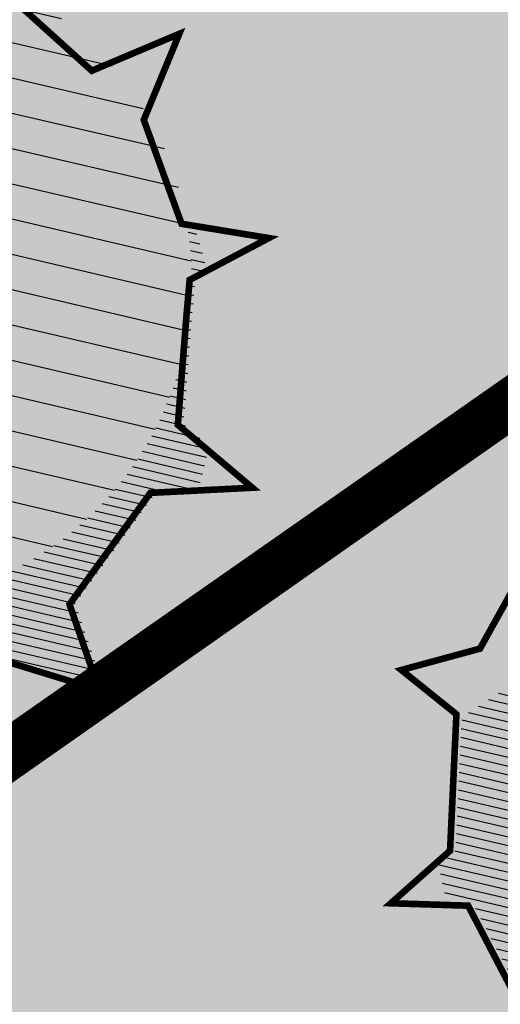
# Model space of a CAD drawing. Units: millimetres. Extents: x 546365 to 546985, y 6581590 to 6582340.
# Drawn here: x 546595 to 546598, y 6582019 to 6582024 of the extents above; entities that cross this region are included whole.
import ezdxf

# ---------------------------------------------------------------- set-up
doc = ezdxf.new("R2010")
doc.units = ezdxf.units.MM
for name, color, linetype in [('HLJ_haljastus', 9, 'Continuous'), ('HLJ_uus', 98, 'Continuous'), ('KRJ_krundipiir', 1, 'Continuous'), ('pinnas', 251, 'Continuous'), ('Roh_kohustuslik haljastuse riba', 64, 'Continuous')]:
    doc.layers.add(name, color=color, linetype=linetype)
pattern_1 = [(355.9788307437721, (546521.67151547, 6582007.630821849), (0.04452940178282255, 0.6334367627292119), [])]

# ---------------------------------------------------------------- blocks, each defined once
blk = doc.blocks.new('olemasolev okaspuu 1')
at = {"color": 0, "const_width": 0.035}
for points in [[(0.6998525965300928, -2.093687296354787), (1.340312429413558, -1.737948543878304), (1.752816090865849, -1.861736207225348), (1.629326933817595, -1.509248749192651), (2.038758551351265, -0.9146265100514483), (2.451262212803584, -0.8440186546760344), (2.111012907500822, -0.6173167769602799), (2.159181504868798, 0.02304403463865867)], [(-0.2010856065663518, 1.989869201331288), (-0.5284510166530652, 2.365972564807294), (-0.6346059030753111, 1.898387896977553), (-1.308966266231437, 1.623948143355065), (-1.780837468423073, 1.885701609488251), (-1.622063609222351, 1.395246962190072), (-1.959246710994904, 0.9378459863394539), (-2.079666744318729, 0.7777561300597853), (-2.551537946510393, 0.810808415027978), (-2.200089697836262, 0.5033149899577296), (-2.320509731160087, -0.06843588323575034), (-2.720129497396385, -0.3555633108271223), (-2.224172536423652, -0.4343555547323774), (-2.079666744318729, -0.9374978759994406)]]:
    blk.add_lwpolyline(points, dxfattribs=at)
blk = doc.blocks.new('A$C6F7F1441')
at = {"layer": 'HLJ_uus'}
h = blk.add_hatch(dxfattribs=at)
h.set_pattern_fill('ANSI31', scale=0.01, angle=90, style=0)
h.set_pattern_definition([(135, (-296.395834731263, -171.6485386165646), (-0.02245064030267288, -0.02245064030267288), [])])
h.paths.add_polyline_path([(3.151132963303723, 2.558850091454985), (3.261063526392547, 2.778322451012428, 0.007744707590138322), (3.2322503836549, 2.819177077369261), (2.999749514699204, 2.76648868674792), (2.730625196681103, 2.974128250346496), (2.663342077737809, 3.053989248535999), (2.692603321553975, 3.289942757946534, 0.01331046089741946), (2.615891295314498, 3.328619321799607), (2.394217759719481, 3.197739045277245), (1.973709993097941, 3.245656612496362), (1.771866754583357, 3.261628812134518), (1.607507128604368, 3.450458194365126, 0.01359901349388275), (1.521988116938985, 3.430698074429841), (1.469099857374033, 3.197739045277245), (0.9981323008425989, 3.006072649622297), (0.8627777696376597, 3.081155675530965, 0.02622477483587192), (0.7417082549820293, 2.962989357577669), (0.7794677727335966, 2.84634968493765), (0.5439819550306879, 2.526904723878118), (0.459881625367359, 2.415099326408239), (0.4106194181859451, 2.418549904664246, 0.0289465005237299), (0.3572698530125535, 2.23962643723695), (0.3765780390613145, 2.22273308157952, -0.8247476206429571), (2.693388127914034, 1.773567884960585, -0.2354352944390702), (2.214913216183277, 0.8137433294811842), (3.05693837205564, 0.8276442611037851), (3.336154912221957, 1.233153648285537), (3.417277883408701, 1.247039389316342, 0.02300569924657887), (3.468096068255875, 1.386504061157922), (3.386616741569696, 1.440792243578585), (3.42025728132171, 1.88801480174584), (3.53465135088004, 2.020656678659037, 0.01518533548049522), (3.522465927027326, 2.117902566339183), (3.352976201817398, 2.14357096425806), (3.235233292965177, 2.46301592532194)])
h = blk.add_hatch(dxfattribs=at)
h.set_pattern_fill('ANSI31', color=9, scale=0.04, angle=90, style=0)
h.set_pattern_definition([(135, (-296.395834731263, -171.6485386165646), (-0.08980256121069154, -0.08980256121069152), [])])
edge = h.paths.add_edge_path()
edge.add_arc((1.491442748691895, 1.773567884960585), 1.201945379222138, 0, 360)
at = {"layer": 'HLJ_uus', "color": 7, "xscale": 0.6983915162619496, "yscale": 0.6983915162619496, "zscale": 0.6983915162619291}
blk.add_blockref('olemasolev okaspuu 1', (1.930973583568061, 1.863069721550005), dxfattribs=at)

msp = doc.modelspace()

# ---------------------------------------------------------------- hatches: boundary and pattern name
at = {"layer": 'pinnas'}
for points in [[(546583.4930882938, 6582011.966840794), (546571.3280216687, 6582004.568257676), (546541.5014067944, 6581984.805811319), (546521.67151547, 6582007.630821849), (546594.5299781237, 6582056.079970121), (546613.6593504233, 6582033.044102012)], [(546610.5893765208, 6581979.911811817), (546640.5553964187, 6582000.816252926), (546613.6593504231, 6582033.044102011), (546583.4153976556, 6582011.854361461)]]:
    msp.add_hatch(color=256, dxfattribs=at).paths.add_polyline_path(points)
at = {"layer": 'Roh_kohustuslik haljastuse riba'}
h = msp.add_hatch(dxfattribs=at)
h.set_pattern_fill('ANSI31', color=256, scale=0.2, style=0)
h.set_pattern_definition(pattern_1)
edge = h.paths.add_edge_path()
edge.add_line((546595.5341591345, 6582023.463673963), (546595.7425588839, 6582023.746971525))
h = msp.add_hatch(dxfattribs=at)
h.set_pattern_fill('ANSI31', color=256, scale=0.2, style=0)
h.set_pattern_definition(pattern_1)
edge = h.paths.add_edge_path()
edge.add_line((546595.9614453869, 6582023.573465385), (546595.7702466011, 6582023.361927885))
h = msp.add_hatch(dxfattribs=at)
h.set_pattern_fill('ANSI31', color=256, scale=0.2, style=0)
h.set_pattern_definition(pattern_1)
edge = h.paths.add_edge_path(flags=16)
edge.add_line((546595.503683477, 6582023.289473161), (546595.4304981132, 6582022.844951604))
edge = h.paths.add_edge_path()
edge.add_line((546595.3809380897, 6582022.841582227), (546595.5341591345, 6582023.463673963))
edge = h.paths.add_edge_path(flags=16)
edge.add_line((546595.391715375, 6582022.885339011), (546595.434007479, 6582022.866267188))
edge = h.paths.add_edge_path(flags=16)
edge.add_line((546595.3995493562, 6582022.917145705), (546595.4388775729, 6582022.895847715))
edge = h.paths.add_edge_path(flags=16)
edge.add_line((546595.4057392494, 6582022.942277249), (546595.4426350249, 6582022.918670153))
edge = h.paths.add_edge_path(flags=16)
edge.add_line((546595.4108263614, 6582022.962931398), (546595.4458543273, 6582022.938223917))
edge = h.paths.add_edge_path(flags=16)
edge.add_line((546595.4165514061, 6582022.986175613), (546595.4495771227, 6582022.960835854))
edge = h.paths.add_edge_path(flags=16)
edge.add_line((546595.4213535903, 6582023.00567293), (546595.4528098878, 6582022.980471388))
edge = h.paths.add_edge_path(flags=16)
edge.add_line((546595.4270706595, 6582023.028884764), (546595.4565729393, 6582023.003327838))
edge = h.paths.add_edge_path(flags=0)
edge.add_line((546595.4339667539, 6582023.05688355), (546595.4612515763, 6582023.031745473))
edge = h.paths.add_edge_path(flags=0)
edge.add_line((546595.4384312864, 6582023.075009969), (546595.4643917105, 6582023.050818376))
edge = h.paths.add_edge_path(flags=0)
edge.add_line((546595.4420109274, 6582023.089543645), (546595.4670907952, 6582023.067212382))
edge = h.paths.add_edge_path(flags=0)
edge.add_line((546595.447285036, 6582023.110957018), (546595.4705984, 6582023.08851727))
edge = h.paths.add_edge_path(flags=0)
edge.add_line((546595.4526811278, 6582023.132865655), (546595.4739666958, 6582023.108976007))
edge = h.paths.add_edge_path(flags=0)
edge.add_line((546595.4596907229, 6582023.161325265), (546595.4776932349, 6582023.131610683))
edge = h.paths.add_edge_path(flags=0)
edge.add_line((546595.4698839796, 6582023.202710838), (546595.4829002075, 6582023.163237383))
edge = h.paths.add_edge_path(flags=0)
edge.add_line((546595.4784123302, 6582023.237336737), (546595.4893763373, 6582023.202572834))
edge = h.paths.add_edge_path(flags=0)
edge.add_line((546595.4854439377, 6582023.265885719), (546595.4948605094, 6582023.23588322))
h = msp.add_hatch(dxfattribs=at)
h.set_pattern_fill('ANSI31', color=256, scale=0.2, style=0)
h.set_pattern_definition(pattern_1)
edge = h.paths.add_edge_path(flags=16)
edge.add_line((546595.503683477, 6582023.289473161), (546595.4304981132, 6582022.844951604))
edge = h.paths.add_edge_path()
edge.add_line((546595.7702466011, 6582023.361927885), (546595.503683477, 6582023.289473161))
h = msp.add_hatch(dxfattribs=at)
h.set_pattern_fill('ANSI31', color=256, scale=0.2, style=0)
h.set_pattern_definition(pattern_1)
edge = h.paths.add_edge_path(flags=16)
edge.add_line((546595.503683477, 6582023.289473161), (546595.4304981132, 6582022.844951604))
edge = h.paths.add_edge_path()
edge.add_line((546595.9990930144, 6582022.810706511), (546595.4304981132, 6582022.844951604))
h = msp.add_hatch(dxfattribs=at)
h.set_pattern_fill('ANSI31', color=256, scale=0.2, style=0)
h.set_pattern_definition(pattern_1)
edge = h.paths.add_edge_path()
edge.add_line((546596.1520827884, 6582023.170873869), (546596.2655714947, 6582023.31490942))
h = msp.add_hatch(dxfattribs=at)
h.set_pattern_fill('ANSI31', color=256, scale=0.2, style=0)
h.set_pattern_definition(pattern_1)
edge = h.paths.add_edge_path()
edge.add_line((546596.1592893, 6582022.927131678), (546596.1520827884, 6582023.170873869))
h = msp.add_hatch(dxfattribs=at)
h.set_pattern_fill('ANSI31', color=256, scale=0.2, style=0)
h.set_pattern_definition(pattern_1)
edge = h.paths.add_edge_path()
edge.add_line((546596.3937962381, 6582023.062651006), (546595.9990930144, 6582022.810706511))
h = msp.add_hatch(dxfattribs=at)
h.set_pattern_fill('ANSI31', color=256, scale=0.2, style=0)
h.set_pattern_definition(pattern_1)
edge = h.paths.add_edge_path()
edge.add_line((546595.3809380897, 6582022.841582227), (546594.8786034138, 6582022.701049775))
edge = h.paths.add_edge_path(flags=16)
edge.add_line((546594.8786034138, 6582022.701049775), (546594.7632111652, 6582022.703089214))
edge = h.paths.add_edge_path(flags=16)
edge.add_line((546594.9535866705, 6582022.722026987), (546595.0836803468, 6582022.700644185))
edge = h.paths.add_edge_path(flags=16)
edge.add_line((546595.0686897918, 6582022.754228076), (546595.1783640545, 6582022.732800289))
edge = h.paths.add_edge_path(flags=16)
edge.add_line((546595.1648439525, 6582022.781128031), (546595.2678983593, 6582022.763207573))
edge = h.paths.add_edge_path(flags=16)
edge.add_line((546595.2557687393, 6582022.806565023), (546595.3330296099, 6582022.785327189))
h = msp.add_hatch(dxfattribs=at)
h.set_pattern_fill('ANSI31', color=256, scale=0.2, style=0)
h.set_pattern_definition(pattern_1)
edge = h.paths.add_edge_path()
edge.add_line((546595.3809380897, 6582022.841582227), (546595.4997097388, 6582022.801757127))
h = msp.add_hatch(dxfattribs=at)
h.set_pattern_fill('ANSI31', color=256, scale=0.2, style=0)
h.set_pattern_definition(pattern_1)
edge = h.paths.add_edge_path()
edge.add_line((546596.4451607587, 6582022.754992588), (546596.5245705517, 6582022.846698433))
h = msp.add_hatch(dxfattribs=at)
h.set_pattern_fill('ANSI31', color=256, scale=0.2, style=0)
h.set_pattern_definition(pattern_1)
edge = h.paths.add_edge_path()
edge.add_line((546595.3906024283, 6582022.80487984), (546594.7767582653, 6582022.596408529))
edge = h.paths.add_edge_path(flags=16)
edge.add_line((546594.8786034138, 6582022.701049775), (546594.7632111652, 6582022.703089214))
edge = h.paths.add_edge_path(flags=16)
edge.add_line((546594.833285047, 6582022.801503491), (546594.7266816146, 6582022.813993276))
edge = h.paths.add_edge_path(flags=16)
edge.add_line((546594.9535866705, 6582022.722026987), (546595.0836803468, 6582022.700644185))
edge = h.paths.add_edge_path(flags=16)
edge.add_line((546595.0686897918, 6582022.754228076), (546595.1783640545, 6582022.732800289))
edge = h.paths.add_edge_path(flags=16)
edge.add_line((546595.1648439525, 6582022.781128031), (546595.2678983593, 6582022.763207573))
edge = h.paths.add_edge_path(flags=16)
edge.add_line((546595.2557687393, 6582022.806565023), (546595.3330296099, 6582022.785327189))
h = msp.add_hatch(dxfattribs=at)
h.set_pattern_fill('ANSI31', color=256, scale=0.2, style=0)
h.set_pattern_definition(pattern_1)
edge = h.paths.add_edge_path(flags=16)
edge.add_line((546595.2557687393, 6582022.806565023), (546595.3330296099, 6582022.785327189))
edge = h.paths.add_edge_path()
edge.add_line((546595.3219114885, 6582022.825069027), (546595.3906024283, 6582022.80487984))
h = msp.add_hatch(dxfattribs=at)
h.set_pattern_fill('ANSI31', color=256, scale=0.2, style=0)
h.set_pattern_definition(pattern_1)
edge = h.paths.add_edge_path()
edge.add_line((546595.9535589981, 6582022.788767702), (546595.3906024283, 6582022.80487984))
h = msp.add_hatch(dxfattribs=at)
h.set_pattern_fill('ANSI31', color=256, scale=0.2, style=0)
h.set_pattern_definition(pattern_1)
edge = h.paths.add_edge_path()
edge.add_line((546596.2669136528, 6582022.554705413), (546595.9535589981, 6582022.788767702))
h = msp.add_hatch(dxfattribs=at)
h.set_pattern_fill('ANSI31', color=256, scale=0.2, style=0)
h.set_pattern_definition(pattern_1)
edge = h.paths.add_edge_path()
edge.add_line((546595.9926171744, 6582022.805081349), (546596.2790154761, 6582022.55385379))
h = msp.add_hatch(dxfattribs=at)
h.set_pattern_fill('ANSI31', color=256, scale=0.2, style=0)
h.set_pattern_definition(pattern_1)
edge = h.paths.add_edge_path()
edge.add_line((546596.4397386044, 6582022.591190489), (546596.4451607587, 6582022.754992588))
h = msp.add_hatch(dxfattribs=at)
h.set_pattern_fill('ANSI31', color=256, scale=0.2, style=0)
h.set_pattern_definition(pattern_1)
edge = h.paths.add_edge_path()
edge.add_line((546596.2790154761, 6582022.55385379), (546596.6173396823, 6582022.609096833))
h = msp.add_hatch(dxfattribs=at)
h.set_pattern_fill('ANSI31', color=256, scale=0.2, style=0)
h.set_pattern_definition(pattern_1)
edge = h.paths.add_edge_path()
edge.add_line((546596.2846414592, 6582022.547377006), (546596.4477949727, 6582022.359550245))
h = msp.add_hatch(dxfattribs=at)
h.set_pattern_fill('ANSI31', color=256, scale=0.2, style=0)
h.set_pattern_definition(pattern_1)
edge = h.paths.add_edge_path()
edge.add_line((546596.4477949727, 6582022.359550245), (546596.6833555964, 6582022.336892636))
h = msp.add_hatch(dxfattribs=at)
h.set_pattern_fill('ANSI31', color=256, scale=0.2, style=0)
h.set_pattern_definition(pattern_1)
edge = h.paths.add_edge_path()
edge.add_line((546596.7485216536, 6582022.052586491), (546596.4262255401, 6582021.965811147))
h = msp.add_hatch(dxfattribs=at)
h.set_pattern_fill('ANSI31', color=256, scale=0.2, style=0)
h.set_pattern_definition(pattern_1)
edge = h.paths.add_edge_path()
edge.add_line((546596.4262255401, 6582021.965811147), (546596.2113499508, 6582021.676888422))
h = msp.add_hatch(dxfattribs=at)
h.set_pattern_fill('ANSI31', color=256, scale=0.2, style=0)
h.set_pattern_definition(pattern_1)
edge = h.paths.add_edge_path()
edge.add_line((546594.8238895684, 6582021.835334732), (546595.3247212603, 6582021.520370182))
edge = h.paths.add_edge_path(flags=16)
edge.add_line((546594.8971970498, 6582021.726050862), (546594.9604381267, 6582021.749461661))
edge = h.paths.add_edge_path(flags=16)
edge.add_line((546594.9566605005, 6582021.688655308), (546595.0359930466, 6582021.701946454))
edge = h.paths.add_edge_path(flags=16)
edge.add_line((546595.0285964167, 6582021.64341603), (546595.0959734998, 6582021.664225766))
edge = h.paths.add_edge_path(flags=16)
edge.add_line((546595.0700561308, 6582021.61734272), (546595.1557970295, 6582021.626603764))
edge = h.paths.add_edge_path(flags=16)
edge.add_line((546595.1565557835, 6582021.562944557), (546595.2243663897, 6582021.583481656))
edge = h.paths.add_edge_path(flags=16)
edge.add_line((546595.2177511303, 6582021.524459842), (546595.2754347496, 6582021.551365632))
h = msp.add_hatch(dxfattribs=at)
h.set_pattern_fill('ANSI31', color=256, scale=0.2, style=0)
h.set_pattern_definition(pattern_1)
edge = h.paths.add_edge_path()
edge.add_line((546596.60710686, 6582021.770655979), (546596.7258985356, 6582021.81702433))
h = msp.add_hatch(dxfattribs=at)
h.set_pattern_fill('ANSI31', color=256, scale=0.2, style=0)
h.set_pattern_definition(pattern_1)
edge = h.paths.add_edge_path()
edge.add_line((546594.8196402849, 6582021.774824996), (546595.3204719767, 6582021.459860445))
edge = h.paths.add_edge_path(flags=16)
edge.add_line((546594.8971970498, 6582021.726050862), (546594.9604381267, 6582021.749461661))
edge = h.paths.add_edge_path(flags=16)
edge.add_line((546594.9566605005, 6582021.688655308), (546595.0359930466, 6582021.701946454))
edge = h.paths.add_edge_path(flags=16)
edge.add_line((546595.0285964167, 6582021.64341603), (546595.0959734998, 6582021.664225766))
edge = h.paths.add_edge_path(flags=16)
edge.add_line((546595.0700561308, 6582021.61734272), (546595.1557970295, 6582021.626603764))
edge = h.paths.add_edge_path(flags=16)
edge.add_line((546595.1565557835, 6582021.562944557), (546595.2243663897, 6582021.583481656))
edge = h.paths.add_edge_path(flags=16)
edge.add_line((546595.2177511303, 6582021.524459842), (546595.2754347496, 6582021.551365632))
h = msp.add_hatch(dxfattribs=at)
h.set_pattern_fill('ANSI31', color=256, scale=0.2, style=0)
h.set_pattern_definition(pattern_1)
edge = h.paths.add_edge_path()
edge.add_line((546596.4119818045, 6582021.589799158), (546596.6062570033, 6582021.758554032))
h = msp.add_hatch(dxfattribs=at)
h.set_pattern_fill('ANSI31', color=256, scale=0.2, style=0)
h.set_pattern_definition(pattern_1)
edge = h.paths.add_edge_path()
edge.add_line((546596.6062570033, 6582021.758554032), (546596.60710686, 6582021.770655979))
h = msp.add_hatch(dxfattribs=at)
h.set_pattern_fill('ANSI31', color=256, scale=0.2, style=0)
h.set_pattern_definition(pattern_1)
edge = h.paths.add_edge_path()
edge.add_line((546596.2113499508, 6582021.676888422), (546595.89998279, 6582021.485969093))
h = msp.add_hatch(dxfattribs=at)
h.set_pattern_fill('ANSI31', color=256, scale=0.2, style=0)
h.set_pattern_definition(pattern_1)
edge = h.paths.add_edge_path()
edge.add_line((546596.2048741109, 6582021.67126326), (546596.5062468196, 6582021.546680338))
h = msp.add_hatch(dxfattribs=at)
h.set_pattern_fill('ANSI31', color=256, scale=0.2, style=0)
h.set_pattern_definition(pattern_1)
edge = h.paths.add_edge_path()
edge.add_line((546596.5062468196, 6582021.546680338), (546596.7223799234, 6582021.50714724))
h = msp.add_hatch(dxfattribs=at)
h.set_pattern_fill('ANSI31', color=256, scale=0.2, style=0)
h.set_pattern_definition(pattern_1)
edge = h.paths.add_edge_path()
edge.add_line((546595.2580322465, 6582021.499127732), (546595.3247212603, 6582021.520370182))
h = msp.add_hatch(dxfattribs=at)
h.set_pattern_fill('ANSI31', color=256, scale=0.2, style=0)
h.set_pattern_definition(pattern_1)
edge = h.paths.add_edge_path()
edge.add_line((546595.2962481063, 6582021.475094426), (546595.3793006921, 6582021.517106289))
h = msp.add_hatch(dxfattribs=at)
h.set_pattern_fill('ANSI31', color=256, scale=0.2, style=0)
h.set_pattern_definition(pattern_1)
edge = h.paths.add_edge_path()
edge.add_line((546595.3247212603, 6582021.520370182), (546595.89998279, 6582021.485969093))
h = msp.add_hatch(dxfattribs=at)
h.set_pattern_fill('ANSI31', color=256, scale=0.2, style=0)
h.set_pattern_definition(pattern_1)
edge = h.paths.add_edge_path()
edge.add_line((546595.3259509659, 6582021.445885703), (546595.3687082261, 6582021.486769401))
edge = h.paths.add_edge_path(flags=16)
edge.add_line((546595.3409784618, 6582021.407556484), (546595.377538124, 6582021.457923123))
h = msp.add_hatch(dxfattribs=at)
h.set_pattern_fill('ANSI31', color=256, scale=0.2, style=0)
h.set_pattern_definition(pattern_1)
edge = h.paths.add_edge_path()
edge.add_line((546595.3687082261, 6582021.486769401), (546595.4942314286, 6582021.076699283))
edge = h.paths.add_edge_path(flags=16)
edge.add_line((546595.3409784618, 6582021.407556484), (546595.377538124, 6582021.457923123))
edge = h.paths.add_edge_path(flags=16)
edge.add_line((546595.3604462562, 6582021.357901813), (546595.3901314259, 6582021.416782228))
edge = h.paths.add_edge_path(flags=16)
edge.add_line((546595.3780286516, 6582021.313056052), (546595.4042433236, 6582021.370680253))
edge = h.paths.add_edge_path(flags=16)
edge.add_line((546595.3924697225, 6582021.276222571), (546595.418170191, 6582021.325182751))
edge = h.paths.add_edge_path(flags=16)
edge.add_line((546595.4066117585, 6582021.240151811), (546595.4314698274, 6582021.281734342))
edge = h.paths.add_edge_path(flags=16)
edge.add_line((546595.4217857842, 6582021.201448852), (546595.4421837952, 6582021.24673302))
edge = h.paths.add_edge_path(flags=16)
edge.add_line((546595.4337732402, 6582021.170873576), (546595.4545233564, 6582021.206421068))
edge = h.paths.add_edge_path(flags=16)
edge.add_line((546595.4550363853, 6582021.116639673), (546595.467643075, 6582021.16356043))
edge = h.paths.add_edge_path(flags=16)
edge.add_line((546595.4700277823, 6582021.078402528), (546595.4808528433, 6582021.12040561))
edge = h.paths.add_edge_path(flags=16)
edge.add_line((546595.490046389, 6582021.047725245), (546595.4942314286, 6582021.076699283))
h = msp.add_hatch(dxfattribs=at)
h.set_pattern_fill('ANSI31', color=256, scale=0.2, style=0)
h.set_pattern_definition(pattern_1)
edge = h.paths.add_edge_path()
edge.add_line((546595.3687082261, 6582021.486769401), (546595.8797054132, 6582021.456991658))
edge = h.paths.add_edge_path(flags=16)
edge.add_line((546595.3409784618, 6582021.407556484), (546595.377538124, 6582021.457923123))
h = msp.add_hatch(dxfattribs=at)
h.set_pattern_fill('ANSI31', color=256, scale=0.2, style=0)
h.set_pattern_definition(pattern_1)
edge = h.paths.add_edge_path()
edge.add_line((546595.89998279, 6582021.485969093), (546596.1309555703, 6582021.232511792))
h = msp.add_hatch(dxfattribs=at)
h.set_pattern_fill('ANSI31', color=256, scale=0.2, style=0)
h.set_pattern_definition(pattern_1)
edge = h.paths.add_edge_path()
edge.add_line((546595.3204719767, 6582021.459860445), (546595.4700277823, 6582021.078402528))
edge = h.paths.add_edge_path(flags=16)
edge.add_line((546595.3409784618, 6582021.407556484), (546595.377538124, 6582021.457923123))
edge = h.paths.add_edge_path(flags=16)
edge.add_line((546595.3604462562, 6582021.357901813), (546595.3901314259, 6582021.416782228))
edge = h.paths.add_edge_path(flags=16)
edge.add_line((546595.3780286516, 6582021.313056052), (546595.4042433236, 6582021.370680253))
edge = h.paths.add_edge_path(flags=16)
edge.add_line((546595.3924697225, 6582021.276222571), (546595.418170191, 6582021.325182751))
edge = h.paths.add_edge_path(flags=16)
edge.add_line((546595.4066117585, 6582021.240151811), (546595.4314698274, 6582021.281734342))
edge = h.paths.add_edge_path(flags=16)
edge.add_line((546595.4217857842, 6582021.201448852), (546595.4421837952, 6582021.24673302))
edge = h.paths.add_edge_path(flags=16)
edge.add_line((546595.4337732402, 6582021.170873576), (546595.4545233564, 6582021.206421068))
edge = h.paths.add_edge_path(flags=16)
edge.add_line((546595.4550363853, 6582021.116639673), (546595.467643075, 6582021.16356043))
edge = h.paths.add_edge_path(flags=16)
edge.add_line((546595.4700277823, 6582021.078402528), (546595.4808528433, 6582021.12040561))
h = msp.add_hatch(dxfattribs=at)
h.set_pattern_fill('ANSI31', color=256, scale=0.2, style=0)
h.set_pattern_definition(pattern_1)
edge = h.paths.add_edge_path()
edge.add_line((546595.8797054132, 6582021.456991658), (546596.1466761949, 6582021.188888612))
h = msp.add_hatch(dxfattribs=at)
h.set_pattern_fill('ANSI31', color=256, scale=0.2, style=0)
h.set_pattern_definition(pattern_1)
edge = h.paths.add_edge_path()
edge.add_line((546596.3324528264, 6582021.236624014), (546596.1309555703, 6582021.232511792))
h = msp.add_hatch(dxfattribs=at)
h.set_pattern_fill('ANSI31', color=256, scale=0.2, style=0)
h.set_pattern_definition(pattern_1)
edge = h.paths.add_edge_path()
edge.add_line((546596.168325333, 6582021.21276076), (546596.4720487213, 6582021.23288133))
h = msp.add_hatch(dxfattribs=at)
h.set_pattern_fill('ANSI31', color=256, scale=0.2, style=0)
h.set_pattern_definition(pattern_1)
edge = h.paths.add_edge_path()
edge.add_line((546596.168325333, 6582021.21276076), (546596.2585498315, 6582020.876972084))
h = msp.add_hatch(dxfattribs=at)
h.set_pattern_fill('ANSI31', color=256, scale=0.2, style=0)
h.set_pattern_definition(pattern_1)
edge = h.paths.add_edge_path()
edge.add_line((546596.3402760224, 6582021.224151867), (546596.4044177375, 6582021.049133447))
h = msp.add_hatch(dxfattribs=at)
h.set_pattern_fill('ANSI31', color=256, scale=0.2, style=0)
h.set_pattern_definition(pattern_1)
edge = h.paths.add_edge_path()
edge.add_line((546596.4720487213, 6582021.23288133), (546596.6130213158, 6582021.162152125))
h = msp.add_hatch(dxfattribs=at)
h.set_pattern_fill('ANSI31', color=256, scale=0.2, style=0)
h.set_pattern_definition(pattern_1)
edge = h.paths.add_edge_path()
edge.add_line((546596.1466761949, 6582021.188888612), (546596.240822025, 6582020.884300491))
h = msp.add_hatch(dxfattribs=at)
h.set_pattern_fill('ANSI31', color=256, scale=0.2, style=0)
h.set_pattern_definition(pattern_1)
edge = h.paths.add_edge_path()
edge.add_line((546595.4700277823, 6582021.078402528), (546595.6726924684, 6582020.767831374))
edge = h.paths.add_edge_path(flags=16)
edge.add_line((546595.4700277823, 6582021.078402528), (546595.4808528433, 6582021.12040561))
edge = h.paths.add_edge_path(flags=16)
edge.add_line((546595.490046389, 6582021.047725245), (546595.4942314286, 6582021.076699283))
edge = h.paths.add_edge_path(flags=16)
edge.add_line((546595.5083228077, 6582021.019717759), (546595.513839671, 6582021.045541042))
edge = h.paths.add_edge_path(flags=16)
edge.add_line((546595.5277540082, 6582020.989940641), (546595.5346386167, 6582021.012490729))
edge = h.paths.add_edge_path(flags=16)
edge.add_line((546595.5451951858, 6582020.96321311), (546595.5505795546, 6582020.987159974))
edge = h.paths.add_edge_path(flags=16)
edge.add_line((546595.5596992462, 6582020.940986531), (546595.5652321567, 6582020.963876435))
edge = h.paths.add_edge_path(flags=16)
edge.add_line((546595.5795166065, 6582020.910617646), (546595.5784800508, 6582020.942825028))
edge = h.paths.add_edge_path(flags=16)
edge.add_line((546595.5986930414, 6582020.88123094), (546595.5958838877, 6582020.915169671))
edge = h.paths.add_edge_path(flags=16)
edge.add_line((546595.6169801486, 6582020.853207074), (546595.6141899774, 6582020.8860806))
edge = h.paths.add_edge_path(flags=16)
edge.add_line((546595.6370818862, 6582020.822402399), (546595.6367255428, 6582020.850270732))
edge = h.paths.add_edge_path(flags=16)
edge.add_line((546595.6583923495, 6582020.789745426), (546595.6549792327, 6582020.821264927))
edge = h.paths.add_edge_path(flags=16)
edge.add_line((546595.6726924684, 6582020.767831374), (546595.6723794114, 6582020.793615383))
edge = h.paths.add_edge_path(flags=16)
edge.add_line((546595.6766665046, 6582020.72640036), (546595.6726924684, 6582020.767831374))
h = msp.add_hatch(dxfattribs=at)
h.set_pattern_fill('ANSI31', color=256, scale=0.2, style=0)
h.set_pattern_definition(pattern_1)
edge = h.paths.add_edge_path()
edge.add_line((546595.4942314286, 6582021.076699283), (546595.8826280998, 6582020.459522245))
edge = h.paths.add_edge_path(flags=16)
edge.add_line((546595.490046389, 6582021.047725245), (546595.4942314286, 6582021.076699283))
edge = h.paths.add_edge_path(flags=16)
edge.add_line((546595.5083228077, 6582021.019717759), (546595.513839671, 6582021.045541042))
edge = h.paths.add_edge_path(flags=16)
edge.add_line((546595.5277540082, 6582020.989940641), (546595.5346386167, 6582021.012490729))
edge = h.paths.add_edge_path(flags=16)
edge.add_line((546595.5451951858, 6582020.96321311), (546595.5505795546, 6582020.987159974))
edge = h.paths.add_edge_path(flags=16)
edge.add_line((546595.5596992462, 6582020.940986531), (546595.5652321567, 6582020.963876435))
edge = h.paths.add_edge_path(flags=16)
edge.add_line((546595.5795166065, 6582020.910617646), (546595.5784800508, 6582020.942825028))
edge = h.paths.add_edge_path(flags=16)
edge.add_line((546595.5986930414, 6582020.88123094), (546595.5958838877, 6582020.915169671))
edge = h.paths.add_edge_path(flags=16)
edge.add_line((546595.6169801486, 6582020.853207074), (546595.6141899774, 6582020.8860806))
edge = h.paths.add_edge_path(flags=16)
edge.add_line((546595.6370818862, 6582020.822402399), (546595.6367255428, 6582020.850270732))
edge = h.paths.add_edge_path(flags=16)
edge.add_line((546595.6583923495, 6582020.789745426), (546595.6549792327, 6582020.821264927))
edge = h.paths.add_edge_path(flags=16)
edge.add_line((546595.6726924684, 6582020.767831374), (546595.6723794114, 6582020.793615383))
edge = h.paths.add_edge_path(flags=16)
edge.add_line((546595.6766665046, 6582020.72640036), (546595.6726924684, 6582020.767831374))
edge = h.paths.add_edge_path(flags=16)
edge.add_line((546595.6641875883, 6582020.699536259), (546595.6577956118, 6582020.735336613))
edge = h.paths.add_edge_path(flags=16)
edge.add_line((546595.6517831987, 6582020.672832597), (546595.6424283502, 6582020.70181575))
edge = h.paths.add_edge_path(flags=16)
edge.add_line((546595.6423542682, 6582020.652534381), (546595.6355536012, 6582020.686819745))
edge = h.paths.add_edge_path(flags=16)
edge.add_line((546595.6330391848, 6582020.63248125), (546595.6224917457, 6582020.658327702))
edge = h.paths.add_edge_path(flags=16)
edge.add_line((546595.6180838642, 6582020.600286048), (546595.6139705187, 6582020.639740208))
edge = h.paths.add_edge_path(flags=16)
edge.add_line((546595.6009861666, 6582020.563478824), (546595.5992601383, 6582020.607652212))
edge = h.paths.add_edge_path(flags=16)
edge.add_line((546595.584543071, 6582020.528080801), (546595.5755914185, 6582020.556023239))
edge = h.paths.add_edge_path(flags=16)
edge.add_line((546595.5725729435, 6582020.502312), (546595.5640113055, 6582020.530763346))
edge = h.paths.add_edge_path(flags=16)
edge.add_line((546595.5605935048, 6582020.476523154), (546595.5496624677, 6582020.499463988))
edge = h.paths.add_edge_path(flags=16)
edge.add_line((546595.549561804, 6582020.45277456), (546595.5409722474, 6582020.480507866))
h = msp.add_hatch(dxfattribs=at)
h.set_pattern_fill('ANSI31', color=256, scale=0.2, style=0)
h.set_pattern_definition(pattern_1)
edge = h.paths.add_edge_path()
edge.add_line((546596.4044177375, 6582021.049133447), (546596.532438652, 6582020.967153917))
h = msp.add_hatch(dxfattribs=at)
h.set_pattern_fill('ANSI31', color=256, scale=0.2, style=0)
h.set_pattern_definition(pattern_1)
edge = h.paths.add_edge_path()
edge.add_line((546596.240822025, 6582020.884300491), (546596.4298788982, 6582020.718974381))
h = msp.add_hatch(dxfattribs=at)
h.set_pattern_fill('ANSI31', color=256, scale=0.2, style=0)
h.set_pattern_definition(pattern_1)
edge = h.paths.add_edge_path()
edge.add_line((546595.5153241205, 6582020.424561179), (546595.6726924684, 6582020.767831374))
edge = h.paths.add_edge_path(flags=16)
edge.add_line((546595.6726924684, 6582020.767831374), (546595.6723794114, 6582020.793615383))
edge = h.paths.add_edge_path(flags=16)
edge.add_line((546595.6766665046, 6582020.72640036), (546595.6726924684, 6582020.767831374))
edge = h.paths.add_edge_path(flags=16)
edge.add_line((546595.6641875883, 6582020.699536259), (546595.6577956118, 6582020.735336613))
edge = h.paths.add_edge_path(flags=16)
edge.add_line((546595.6517831987, 6582020.672832597), (546595.6424283502, 6582020.70181575))
edge = h.paths.add_edge_path(flags=16)
edge.add_line((546595.6423542682, 6582020.652534381), (546595.6355536012, 6582020.686819745))
edge = h.paths.add_edge_path(flags=16)
edge.add_line((546595.6330391848, 6582020.63248125), (546595.6224917457, 6582020.658327702))
edge = h.paths.add_edge_path(flags=16)
edge.add_line((546595.6180838642, 6582020.600286048), (546595.6139705187, 6582020.639740208))
edge = h.paths.add_edge_path(flags=16)
edge.add_line((546595.6009861666, 6582020.563478824), (546595.5992601383, 6582020.607652212))
edge = h.paths.add_edge_path(flags=16)
edge.add_line((546595.584543071, 6582020.528080801), (546595.5755914185, 6582020.556023239))
edge = h.paths.add_edge_path(flags=16)
edge.add_line((546595.5725729435, 6582020.502312), (546595.5640113055, 6582020.530763346))
edge = h.paths.add_edge_path(flags=16)
edge.add_line((546595.5605935048, 6582020.476523154), (546595.5496624677, 6582020.499463988))
edge = h.paths.add_edge_path(flags=16)
edge.add_line((546595.549561804, 6582020.45277456), (546595.5409722474, 6582020.480507866))
h = msp.add_hatch(dxfattribs=at)
h.set_pattern_fill('ANSI31', color=256, scale=0.2, style=0)
h.set_pattern_definition(pattern_1)
edge = h.paths.add_edge_path()
edge.add_line((546595.6862565059, 6582020.747045322), (546595.5330519269, 6582020.417232772))
edge = h.paths.add_edge_path(flags=16)
edge.add_line((546595.6766665046, 6582020.72640036), (546595.6726924684, 6582020.767831374))
edge = h.paths.add_edge_path(flags=16)
edge.add_line((546595.6641875883, 6582020.699536259), (546595.6577956118, 6582020.735336613))
edge = h.paths.add_edge_path(flags=16)
edge.add_line((546595.6517831987, 6582020.672832597), (546595.6424283502, 6582020.70181575))
edge = h.paths.add_edge_path(flags=16)
edge.add_line((546595.6423542682, 6582020.652534381), (546595.6355536012, 6582020.686819745))
edge = h.paths.add_edge_path(flags=16)
edge.add_line((546595.6330391848, 6582020.63248125), (546595.6224917457, 6582020.658327702))
edge = h.paths.add_edge_path(flags=16)
edge.add_line((546595.6180838642, 6582020.600286048), (546595.6139705187, 6582020.639740208))
edge = h.paths.add_edge_path(flags=16)
edge.add_line((546595.6009861666, 6582020.563478824), (546595.5992601383, 6582020.607652212))
edge = h.paths.add_edge_path(flags=16)
edge.add_line((546595.584543071, 6582020.528080801), (546595.5755914185, 6582020.556023239))
edge = h.paths.add_edge_path(flags=16)
edge.add_line((546595.5725729435, 6582020.502312), (546595.5640113055, 6582020.530763346))
edge = h.paths.add_edge_path(flags=16)
edge.add_line((546595.5605935048, 6582020.476523154), (546595.5496624677, 6582020.499463988))
edge = h.paths.add_edge_path(flags=16)
edge.add_line((546595.549561804, 6582020.45277456), (546595.5409722474, 6582020.480507866))
h = msp.add_hatch(dxfattribs=at)
h.set_pattern_fill('ANSI31', color=256, scale=0.2, style=0)
h.set_pattern_definition(pattern_1)
edge = h.paths.add_edge_path()
edge.add_line((546595.6862565059, 6582020.747045322), (546595.8817782429, 6582020.447420297))
h = msp.add_hatch(dxfattribs=at)
h.set_pattern_fill('ANSI31', color=256, scale=0.2, style=0)
h.set_pattern_definition(pattern_1)
edge = h.paths.add_edge_path()
edge.add_line((546596.1241377206, 6582020.521578266), (546596.2978125288, 6582020.57016529))
h = msp.add_hatch(dxfattribs=at)
h.set_pattern_fill('ANSI31', color=256, scale=0.2, style=0)
h.set_pattern_definition(pattern_1)
edge = h.paths.add_edge_path()
edge.add_line((546595.8826280998, 6582020.459522245), (546596.1176618806, 6582020.515953104))
h = msp.add_hatch(dxfattribs=at)
h.set_pattern_fill('ANSI31', color=256, scale=0.2, style=0)
h.set_pattern_definition(pattern_1)
edge = h.paths.add_edge_path()
edge.add_line((546596.1176618806, 6582020.515953104), (546596.2231788622, 6582020.459880713))
h = msp.add_hatch(dxfattribs=at)
h.set_pattern_fill('ANSI31', color=256, scale=0.2, style=0)
h.set_pattern_definition(pattern_1)
edge = h.paths.add_edge_path()
edge.add_line((546595.5330519269, 6582020.417232772), (546595.5265628947, 6582020.449076504))
h = msp.add_hatch(dxfattribs=at)
h.set_pattern_fill('ANSI31', color=256, scale=0.2, style=0)
h.set_pattern_definition(pattern_1)
edge = h.paths.add_edge_path()
edge.add_line((546595.8817782429, 6582020.447420297), (546596.0578834363, 6582020.270843863))
h = msp.add_hatch(dxfattribs=at)
h.set_pattern_fill('ANSI31', color=256, scale=0.2, style=0)
h.set_pattern_definition(pattern_1)
edge = h.paths.add_edge_path()
edge.add_line((546595.537187076, 6582020.394439573), (546595.5153241205, 6582020.424561179))
h = msp.add_hatch(dxfattribs=at)
h.set_pattern_fill('ANSI31', color=256, scale=0.2, style=0)
h.set_pattern_definition(pattern_1)
edge = h.paths.add_edge_path()
edge.add_line((546595.5279527865, 6582020.344621088), (546595.5153241205, 6582020.424561179))
h = msp.add_hatch(dxfattribs=at)
h.set_pattern_fill('ANSI31', color=256, scale=0.2, style=0)
h.set_pattern_definition(pattern_1)
edge = h.paths.add_edge_path()
edge.add_line((546595.5412825205, 6582020.371865229), (546595.5200464561, 6582020.394668558))
h = msp.add_hatch(dxfattribs=at)
h.set_pattern_fill('ANSI31', color=256, scale=0.2, style=0)
h.set_pattern_definition(pattern_1)
edge = h.paths.add_edge_path()
edge.add_line((546595.5330519269, 6582020.417232772), (546595.5900424307, 6582020.103097571))
edge = h.paths.add_edge_path(flags=16)
edge.add_line((546595.5350157919, 6582020.327818121), (546595.5210177301, 6582020.335749748))
h = msp.add_hatch(dxfattribs=at)
h.set_pattern_fill('ANSI31', color=256, scale=0.2, style=0)
h.set_pattern_definition(pattern_1)
edge = h.paths.add_edge_path()
edge.add_line((546595.9203102688, 6582020.389980856), (546595.8163738154, 6582020.208787841))
h = msp.add_hatch(dxfattribs=at)
h.set_pattern_fill('ANSI31', color=256, scale=0.2, style=0)
h.set_pattern_definition(pattern_1)
edge = h.paths.add_edge_path()
edge.add_line((546595.3495056275, 6582020.104146999), (546595.5467145701, 6582020.341923433))
edge = h.paths.add_edge_path(flags=16)
edge.add_line((546595.5350157919, 6582020.327818121), (546595.5210177301, 6582020.335749748))
edge = h.paths.add_edge_path(flags=16)
edge.add_line((546595.5277835877, 6582020.319098193), (546595.5069614146, 6582020.317768877))
edge = h.paths.add_edge_path(flags=16)
edge.add_line((546595.518644473, 6582020.308079088), (546595.4923642714, 6582020.299096178))
edge = h.paths.add_edge_path(flags=16)
edge.add_line((546595.5075590571, 6582020.294713311), (546595.4791572897, 6582020.282201777))
h = msp.add_hatch(dxfattribs=at)
h.set_pattern_fill('ANSI31', color=256, scale=0.2, style=0)
h.set_pattern_definition(pattern_1)
edge = h.paths.add_edge_path()
edge.add_line((546595.3530488274, 6582020.120883542), (546595.5279527865, 6582020.344621088))
edge = h.paths.add_edge_path(flags=16)
edge.add_line((546595.5350157919, 6582020.327818121), (546595.5210177301, 6582020.335749748))
edge = h.paths.add_edge_path(flags=16)
edge.add_line((546595.5277835877, 6582020.319098193), (546595.5069614146, 6582020.317768877))
edge = h.paths.add_edge_path(flags=16)
edge.add_line((546595.518644473, 6582020.308079088), (546595.4923642714, 6582020.299096178))
edge = h.paths.add_edge_path(flags=16)
edge.add_line((546595.5075590571, 6582020.294713311), (546595.4791572897, 6582020.282201777))
h = msp.add_hatch(dxfattribs=at)
h.set_pattern_fill('ANSI31', color=256, scale=0.2, style=0)
h.set_pattern_definition(pattern_1)
edge = h.paths.add_edge_path()
edge.add_line((546595.5415805603, 6582020.335733316), (546595.5278047398, 6582020.345558232))
edge = h.paths.add_edge_path(flags=16)
edge.add_line((546595.5350157919, 6582020.327818121), (546595.5210177301, 6582020.335749748))
h = msp.add_hatch(dxfattribs=at)
h.set_pattern_fill('ANSI31', color=256, scale=0.2, style=0)
h.set_pattern_definition(pattern_1)
edge = h.paths.add_edge_path()
edge.add_line((546595.5453559147, 6582020.349412426), (546595.5245126749, 6582020.366397168))
h = msp.add_hatch(dxfattribs=at)
h.set_pattern_fill('ANSI31', color=256, scale=0.2, style=0)
h.set_pattern_definition(pattern_1)
edge = h.paths.add_edge_path()
edge.add_line((546595.8163738154, 6582020.208787841), (546595.858832111, 6582020.12066772))
h = msp.add_hatch(dxfattribs=at)
h.set_pattern_fill('ANSI31', color=256, scale=0.2, style=0)
h.set_pattern_definition(pattern_1)
edge = h.paths.add_edge_path()
edge.add_line((546595.3495056275, 6582020.104146999), (546595.3945943613, 6582019.831050334))
h = msp.add_hatch(dxfattribs=at)
h.set_pattern_fill('ANSI31', color=256, scale=0.2, style=0)
h.set_pattern_definition(pattern_1)
edge = h.paths.add_edge_path()
edge.add_line((546595.5900424307, 6582020.103097571), (546595.6493786759, 6582019.995547095))

# ---------------------------------------------------------------- linework, layer by layer
at = {"layer": 'KRJ_krundipiir', "const_width": 0.25}
for points in [[(546583.4930882938, 6582011.966840794), (546571.3280216687, 6582004.568257676), (546541.5014067944, 6581984.805811319), (546521.67151547, 6582007.630821849), (546594.5299781237, 6582056.079970121), (546613.6593504233, 6582033.044102012)], [(546610.5893765208, 6581979.911811817), (546640.5553964187, 6582000.816252926), (546613.6593504231, 6582033.044102011), (546583.4153976556, 6582011.854361461)]]:
    msp.add_lwpolyline(points, close=True, dxfattribs=at)

# ---------------------------------------------------------------- block references
at = {"layer": 'HLJ_haljastus', "xscale": 1.499999999480969, "yscale": 1.5, "zscale": 1.5, "rotation": 211.8834649016439}
for p in [(546594.8669887629, 6582026.174305262), (546600.9091805208, 6582023.787034045)]:
    msp.add_blockref('A$C6F7F1441', p, dxfattribs=at)

doc.saveas('drawing.dxf')
